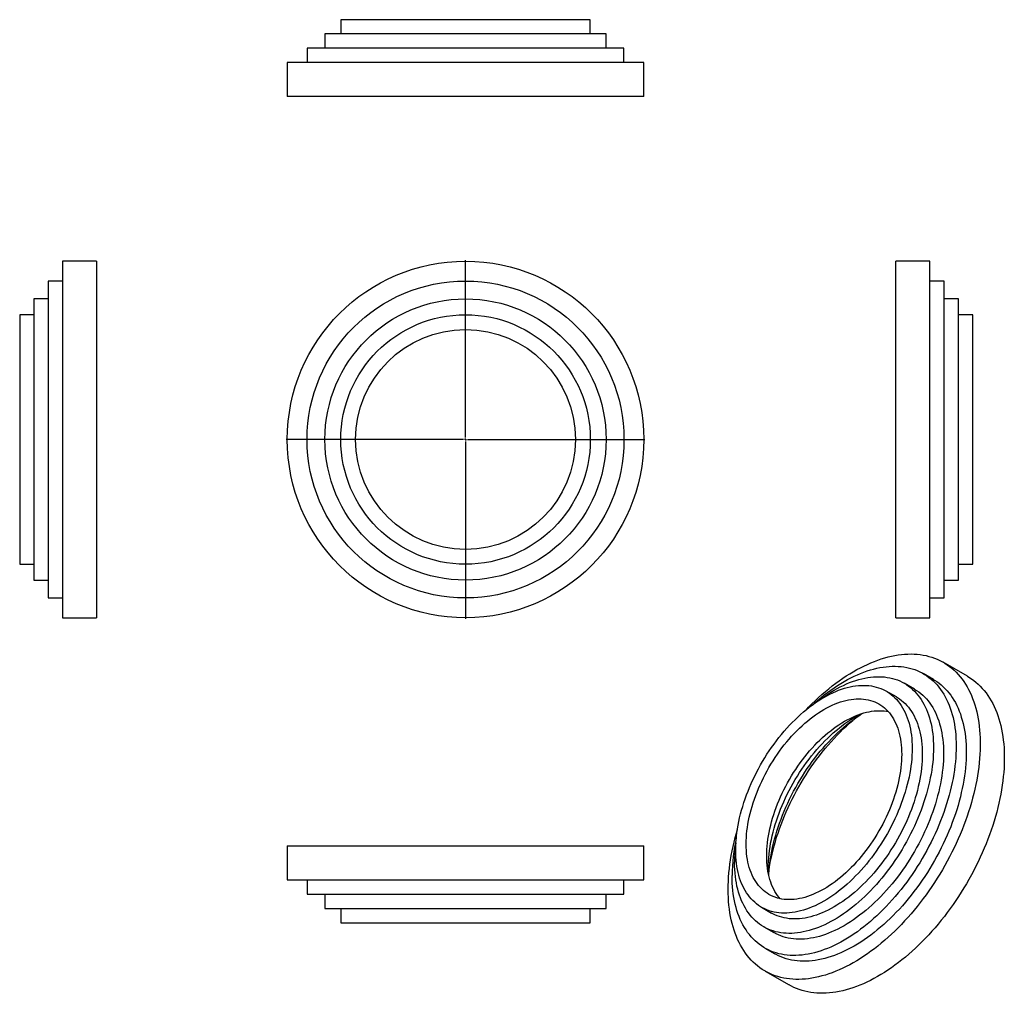
# Model space of a CAD drawing. Units: millimetres. Extents: x -988 to 1498, y -1291 to 1167.
import ezdxf

# ---------------------------------------------------------------- set-up
doc = ezdxf.new("R2010")
doc.units = ezdxf.units.MM
doc.layers.add('FORMAT', color=7, linetype='Continuous')

# ---------------------------------------------------------------- blocks, each defined once
blk = doc.blocks.new('SW_CENTERMARKSYMBOL_0')
at = {"layer": 'FORMAT', "color": 0}
for p, q in [((0, 5), (0, 452.5)), ((-5, 0), (-452.5, 0)), ((0, 0), (-2.5, 0)), ((0, 0), (0, 2.5)), ((0, 0), (0, -2.5)), ((0, 0), (2.5, 0)), ((5, 0), (452.5, 0)), ((0, -5), (0, -452.5))]:
    blk.add_line(p, q, dxfattribs=at)

msp = doc.modelspace()

# ---------------------------------------------------------------- linework, layer by layer
at = {"color": 7, "linetype": 'Continuous', "lineweight": 25}
for p, q in [((-177.4, 1167), (-177.4, 1131)), ((452.6, 1167), (-177.4, 1167)), ((452.6, 1131), (452.6, 1167)), ((-217.4, 1131), (-217.4, 1095)), ((492.6, 1131), (-217.4, 1131)), ((492.6, 1095), (492.6, 1131)), ((-262.4, 1095), (-262.4, 1059)), ((537.6, 1095), (-262.4, 1095)), ((537.6, 1059), (537.6, 1095)), ((-312.4, 1059), (-312.4, 973)), ((587.6, 1059), (-312.4, 1059)), ((587.6, 973), (587.6, 1059)), ((587.6, 973), (-312.4, 973)), ((-794, 557.2), (-880, 557.2)), ((-880, 557.2), (-880, -342.8)), ((-794, 557.2), (-794, -342.8)), ((1310.1, 557.2), (1224.1, 557.2)), ((1224.1, 107.2), (1224.1, 557.2)), ((1310.1, 107.2), (1310.1, 557.2)), ((-880, 507.2), (-916, 507.2)), ((-916, 507.2), (-916, -292.8)), ((1346.1, 507.2), (1310.1, 507.2)), ((1346.1, 107.2), (1346.1, 507.2)), ((-916, 462.2), (-952, 462.2)), ((-952, 462.2), (-952, -247.8)), ((1382.1, 462.2), (1346.1, 462.2)), ((1382.1, 107.2), (1382.1, 462.2)), ((-952, 422.2), (-988, 422.2)), ((-988, 422.2), (-988, -207.8)), ((1418.1, 422.2), (1382.1, 422.2)), ((1418.1, 107.2), (1418.1, 422.2)), ((1224.1, -342.8), (1224.1, 107.2)), ((1310.1, -342.8), (1310.1, 107.2)), ((1346.1, -292.8), (1346.1, 107.2)), ((1382.1, -247.8), (1382.1, 107.2)), ((1418.1, -207.8), (1418.1, 107.2)), ((-988, -207.8), (-952, -207.8)), ((1382.1, -207.8), (1418.1, -207.8)), ((-952, -247.8), (-916, -247.8)), ((1346.1, -247.8), (1382.1, -247.8)), ((-916, -292.8), (-880, -292.8)), ((1310.1, -292.8), (1346.1, -292.8)), ((-880, -342.8), (-794, -342.8)), ((1224.1, -342.8), (1310.1, -342.8)), ((1404.5, -490.5), (1343.7, -455.4)), ((1318.7, -498.7), (1293.2, -484)), ((1270.7, -523), (1245.3, -508.3)), ((1225.3, -542.9), (1199.8, -528.2)), ((-312.4, -918.8), (-312.4, -1004.8)), ((-312.4, -918.8), (587.6, -918.8)), ((587.6, -1004.8), (587.6, -918.8)), ((-312.4, -1004.8), (587.6, -1004.8)), ((-262.4, -1004.8), (-262.4, -1040.8)), ((537.6, -1040.8), (537.6, -1004.8)), ((-262.4, -1040.8), (537.6, -1040.8)), ((-217.4, -1040.8), (-217.4, -1076.8)), ((492.6, -1076.8), (492.6, -1040.8)), ((-217.4, -1076.8), (492.6, -1076.8)), ((-177.4, -1076.8), (-177.4, -1112.8)), ((452.6, -1112.8), (452.6, -1076.8)), ((884.9, -1073.8), (910.3, -1088.5)), ((-177.4, -1112.8), (452.6, -1112.8)), ((890.3, -1123.2), (915.8, -1137.9)), ((893.3, -1176.8), (918.7, -1191.5)), ((893.7, -1234.8), (954.5, -1269.9))]:
    msp.add_line(p, q, dxfattribs=at)
at = {"color": 7, "linetype": 'Continuous', "lineweight": 25, "flags": 128}
for points in [[(999.1, -573.7), (1003.7, -569), (1012, -560.6), (1020.4, -552.4), (1028.9, -544.5), (1037.4, -536.8), (1046.1, -529.3), (1054.7, -522.1), (1063.5, -515.1), (1072.2, -508.4), (1081, -502), (1089.9, -495.8), (1098.7, -489.9), (1107.6, -484.3), (1116.5, -479), (1125.4, -473.9), (1134.3, -469.1), (1143.1, -464.7), (1152, -460.5), (1160.8, -456.6), (1169.6, -453), (1178.3, -449.8), (1187, -446.8), (1195.7, -444.1), (1204.3, -441.8), (1212.8, -439.8), (1221.3, -438.1), (1229.6, -436.7), (1237.9, -435.6), (1246.1, -434.9), (1254.2, -434.4), (1262.2, -434.3), (1270.1, -434.5), (1277.8, -435), (1285.5, -435.9), (1293, -437.1), (1300.3, -438.5), (1307.5, -440.4), (1314.6, -442.5), (1321.5, -444.9), (1328.3, -447.6), (1334.9, -450.7), (1341.4, -454.1), (1347.6, -457.7), (1353.7, -461.7), (1359.6, -466), (1365.3, -470.5), (1370.8, -475.4), (1376.1, -480.5), (1381.3, -486), (1386.2, -491.7), (1390.9, -497.6), (1395.4, -503.9), (1399.7, -510.4), (1403.7, -517.2), (1407.6, -524.2), (1411.2, -531.5), (1414.6, -539.1), (1417.7, -546.8), (1420.6, -554.8), (1423.3, -563.1), (1425.8, -571.5), (1428, -580.2), (1430, -589), (1431.7, -598.1), (1433.2, -607.4), (1434.4, -616.8), (1435.4, -626.4), (1436.1, -636.2), (1436.6, -646.2), (1436.9, -656.3), (1436.9, -666.6), (1436.6, -677), (1436.1, -687.5), (1435.4, -698.2), (1434.4, -708.9), (1433.2, -719.8), (1431.7, -730.8), (1430, -741.8), (1428, -753), (1425.8, -764.2), (1423.3, -775.5), (1420.6, -786.8), (1417.7, -798.2), (1414.6, -809.6), (1411.2, -821), (1407.6, -832.5), (1403.7, -844), (1399.7, -855.4), (1395.4, -866.9), (1390.9, -878.3), (1386.2, -889.8), (1381.3, -901.1), (1376.1, -912.5), (1370.8, -923.8), (1365.3, -935), (1359.6, -946.2), (1353.7, -957.2), (1347.6, -968.2), (1341.4, -979.1), (1334.9, -989.9), (1328.3, -1000.6), (1321.5, -1011.1), (1314.6, -1021.6), (1307.5, -1031.9), (1300.3, -1042), (1293, -1052), (1285.5, -1061.8), (1277.8, -1071.5), (1270.1, -1081), (1262.2, -1090.3), (1254.2, -1099.4), (1246.1, -1108.3), (1237.9, -1117), (1229.6, -1125.5), (1221.3, -1133.8), (1212.8, -1141.8), (1204.3, -1149.6), (1195.7, -1157.2), (1187, -1164.5), (1178.3, -1171.6), (1169.6, -1178.5), (1160.8, -1185), (1152, -1191.3), (1143.1, -1197.4), (1134.3, -1203.1), (1125.4, -1208.6), (1116.5, -1213.8), (1107.6, -1218.7), (1098.7, -1223.4), (1089.9, -1227.7), (1081, -1231.7), (1072.2, -1235.4), (1063.5, -1238.9), (1054.7, -1242), (1046.1, -1244.8), (1037.4, -1247.3), (1028.9, -1249.5), (1020.4, -1251.3), (1012, -1252.9), (1003.7, -1254.1), (995.4, -1255), (987.3, -1255.6), (979.2, -1255.9), (971.3, -1255.8), (963.5, -1255.5), (955.8, -1254.8), (948.2, -1253.8), (940.8, -1252.5), (933.5, -1250.8), (926.3, -1248.8), (919.3, -1246.6), (912.5, -1244), (905.8, -1241.1), (899.3, -1237.9), (892.9, -1234.4), (886.8, -1230.5), (880.8, -1226.4), (875, -1222), (869.3, -1217.3), (863.9, -1212.3), (858.7, -1207), (853.7, -1201.5), (848.9, -1195.6), (844.3, -1189.5), (839.9, -1183.1), (835.7, -1176.4), (831.8, -1169.5), (828, -1162.4), (824.5, -1155), (821.3, -1147.3), (818.2, -1139.4), (815.4, -1131.3), (812.8, -1123), (810.5, -1114.4), (808.4, -1105.6), (806.6, -1096.7), (805, -1087.5), (803.6, -1078.2), (802.5, -1068.6), (801.6, -1058.9), (801, -1049), (800.6, -1039), (800.5, -1028.8), (800.5, -1028.8)], [(1016, -560.9), (1018.7, -558.4), (1026.8, -551.3), (1035, -544.4), (1043.2, -537.8), (1051.5, -531.5), (1059.8, -525.4), (1068.1, -519.6), (1076.5, -514), (1084.9, -508.8), (1093.3, -503.8), (1101.6, -499.1), (1110, -494.7), (1118.4, -490.6), (1126.7, -486.8), (1135, -483.3), (1143.3, -480.1), (1151.5, -477.2), (1159.7, -474.6), (1167.8, -472.3), (1175.9, -470.4), (1183.8, -468.7), (1191.7, -467.4), (1199.6, -466.4), (1207.3, -465.7), (1214.9, -465.3), (1222.4, -465.3), (1229.8, -465.6), (1237.1, -466.2), (1244.3, -467.1), (1251.3, -468.3), (1258.2, -469.9), (1264.9, -471.7), (1271.5, -473.9), (1277.9, -476.4), (1284.2, -479.2), (1290.3, -482.3), (1296.2, -485.8), (1302, -489.5), (1307.5, -493.5), (1312.9, -497.8), (1318.1, -502.4), (1323.1, -507.3), (1327.9, -512.5), (1332.4, -518), (1336.8, -523.7), (1341, -529.7), (1344.9, -536), (1348.6, -542.5), (1352.1, -549.3), (1355.4, -556.4), (1358.4, -563.6), (1361.2, -571.1), (1363.8, -578.9), (1366.1, -586.8), (1368.2, -595), (1370, -603.4), (1371.6, -611.9), (1373, -620.7), (1374.1, -629.6), (1375, -638.8), (1375.6, -648.1), (1376, -657.5), (1376.1, -667.1), (1376, -676.9), (1375.6, -686.8), (1375, -696.8), (1374.1, -706.9), (1373, -717.1), (1371.6, -727.5), (1370, -737.9), (1368.2, -748.4), (1366.1, -759), (1363.8, -769.6), (1361.2, -780.3), (1358.4, -791.1), (1355.4, -801.9), (1352.1, -812.7), (1348.6, -823.5), (1344.9, -834.3), (1341, -845.1), (1336.8, -855.9), (1332.4, -866.7), (1327.9, -877.5), (1323.1, -888.2), (1318.1, -898.8), (1312.9, -909.4), (1307.5, -919.9), (1302, -930.4), (1296.2, -940.8), (1290.3, -951), (1284.2, -961.2), (1277.9, -971.2), (1271.5, -981.2), (1264.9, -990.9), (1258.2, -1000.6), (1251.3, -1010.1), (1244.3, -1019.4), (1237.1, -1028.6), (1229.8, -1037.6), (1222.4, -1046.4), (1214.9, -1055.1), (1207.3, -1063.5), (1199.6, -1071.7), (1191.7, -1079.7), (1183.8, -1087.5), (1175.9, -1095.1), (1167.8, -1102.4), (1159.7, -1109.5), (1151.5, -1116.4), (1143.3, -1123), (1135, -1129.3), (1126.7, -1135.4), (1118.4, -1141.2), (1110, -1146.8), (1101.6, -1152), (1093.3, -1157), (1084.9, -1161.7), (1076.5, -1166.1), (1068.1, -1170.2), (1059.8, -1174.1), (1051.5, -1177.6), (1043.2, -1180.8), (1035, -1183.7), (1026.8, -1186.2), (1018.7, -1188.5), (1010.7, -1190.5), (1002.7, -1192.1), (994.8, -1193.4), (987, -1194.5), (979.2, -1195.1), (971.6, -1195.5), (964.1, -1195.6), (956.7, -1195.3), (949.4, -1194.7), (942.3, -1193.8), (935.3, -1192.5), (928.4, -1191), (921.6, -1189.1), (915, -1186.9), (908.6, -1184.4), (902.3, -1181.6), (896.2, -1178.5), (890.3, -1175.1), (884.6, -1171.4), (879, -1167.3), (873.6, -1163), (868.4, -1158.4), (863.5, -1153.5), (858.7, -1148.3), (854.1, -1142.8), (849.7, -1137.1), (845.6, -1131.1), (841.6, -1124.8), (837.9, -1118.3), (834.4, -1111.5), (831.2, -1104.5), (828.1, -1097.2), (825.3, -1089.7), (822.8, -1082), (820.4, -1074), (818.3, -1065.8), (816.5, -1057.5), (814.9, -1048.9), (813.5, -1040.1), (812.4, -1031.2), (811.5, -1022.1), (810.9, -1012.8), (810.5, -1003.3), (810.4, -993.7), (810.4, -993.7)], [(1026.8, -553.4), (1028.5, -552.1), (1036.3, -546.3), (1044.2, -540.8), (1052, -535.5), (1059.9, -530.5), (1067.8, -525.8), (1075.7, -521.4), (1083.6, -517.3), (1091.4, -513.5), (1099.3, -510), (1107.1, -506.7), (1114.8, -503.8), (1122.6, -501.2), (1130.2, -498.9), (1137.8, -496.9), (1145.4, -495.3), (1152.8, -493.9), (1160.2, -492.9), (1167.5, -492.1), (1174.7, -491.7), (1181.8, -491.7), (1188.7, -491.9), (1195.6, -492.4), (1202.3, -493.3), (1208.9, -494.5), (1215.4, -496), (1221.7, -497.9), (1227.8, -500), (1233.8, -502.5), (1239.6, -505.2), (1245.3, -508.3), (1250.8, -511.7), (1256.1, -515.3), (1261.2, -519.3), (1266.2, -523.6), (1270.9, -528.1), (1275.4, -532.9), (1279.8, -538), (1283.9, -543.4), (1287.8, -549.1), (1291.5, -555), (1294.9, -561.2), (1298.2, -567.6), (1301.2, -574.3), (1304, -581.2), (1306.5, -588.3), (1308.9, -595.7), (1310.9, -603.3), (1312.8, -611.1), (1314.4, -619.1), (1315.7, -627.2), (1316.9, -635.6), (1317.7, -644.2), (1318.3, -652.9), (1318.7, -661.8), (1318.8, -670.8), (1318.7, -680), (1318.3, -689.3), (1317.7, -698.7), (1316.9, -708.3), (1315.7, -717.9), (1314.4, -727.7), (1312.8, -737.5), (1310.9, -747.4), (1308.9, -757.4), (1306.5, -767.5), (1304, -777.6), (1301.2, -787.7), (1298.2, -797.8), (1294.9, -808), (1291.5, -818.2), (1287.8, -828.4), (1283.9, -838.5), (1279.8, -848.7), (1275.4, -858.8), (1270.9, -868.9), (1266.2, -878.9), (1261.2, -888.8), (1256.1, -898.7), (1250.8, -908.5), (1245.3, -918.2), (1239.6, -927.8), (1233.8, -937.3), (1227.8, -946.7), (1221.7, -955.9), (1215.4, -965.1), (1208.9, -974), (1202.3, -982.8), (1195.6, -991.5), (1188.7, -999.9), (1181.8, -1008.2), (1174.7, -1016.3), (1167.5, -1024.2), (1160.2, -1031.9), (1152.8, -1039.4), (1145.4, -1046.6), (1137.8, -1053.7), (1130.2, -1060.4), (1122.6, -1067), (1114.8, -1073.3), (1107.1, -1079.4), (1099.3, -1085.1), (1091.4, -1090.7), (1083.6, -1095.9), (1075.7, -1100.9), (1067.8, -1105.6), (1059.9, -1110), (1052, -1114.1), (1044.2, -1117.9), (1036.3, -1121.5), (1028.5, -1124.7), (1020.8, -1127.6), (1013, -1130.2), (1005.4, -1132.5), (997.8, -1134.5), (990.2, -1136.2), (982.8, -1137.5), (975.4, -1138.6), (968.1, -1139.3), (960.9, -1139.7), (953.8, -1139.8), (946.9, -1139.5), (940, -1139), (933.3, -1138.1), (926.7, -1136.9), (920.3, -1135.4), (914, -1133.6), (907.8, -1131.4), (901.8, -1129), (896, -1126.2), (890.3, -1123.2), (884.8, -1119.8), (879.5, -1116.1), (874.4, -1112.1), (869.5, -1107.9), (864.7, -1103.3), (860.2, -1098.5), (855.9, -1093.4), (851.7, -1088), (847.8, -1082.4), (844.1, -1076.4), (840.7, -1070.3), (837.4, -1063.8), (834.4, -1057.2), (831.6, -1050.3), (829.1, -1043.1), (826.8, -1035.7), (824.7, -1028.2), (822.8, -1020.4), (821.2, -1012.4), (819.9, -1004.2), (818.8, -995.8), (817.9, -987.3), (817.3, -978.5), (816.9, -969.7), (816.8, -960.6)], [(1404.5, -490.5), (1408.4, -492.8), (1414.5, -496.8), (1420.4, -501.1), (1426.1, -505.6), (1431.6, -510.5), (1437, -515.6), (1442.1, -521.1), (1447, -526.8), (1451.7, -532.7), (1456.2, -539), (1460.5, -545.5), (1464.5, -552.3), (1468.4, -559.3), (1472, -566.6), (1475.4, -574.2), (1478.5, -581.9), (1481.5, -589.9), (1484.1, -598.2), (1486.6, -606.6), (1488.8, -615.3), (1490.8, -624.1), (1492.5, -633.2), (1494, -642.5), (1495.2, -651.9), (1496.2, -661.5), (1497, -671.3), (1497.4, -681.3), (1497.7, -691.4), (1497.7, -701.7), (1497.4, -712.1), (1497, -722.6), (1496.2, -733.3), (1495.2, -744), (1494, -754.9), (1492.5, -765.9), (1490.8, -776.9), (1488.8, -788.1), (1486.6, -799.3), (1484.1, -810.6), (1481.5, -821.9), (1478.5, -833.3), (1475.4, -844.7), (1472, -856.1), (1468.4, -867.6), (1464.5, -879.1), (1460.5, -890.5), (1456.2, -902), (1451.7, -913.4), (1447, -924.9), (1442.1, -936.2), (1437, -947.6), (1431.6, -958.9), (1426.1, -970.1), (1420.4, -981.3), (1414.5, -992.3), (1408.4, -1003.3), (1402.2, -1014.2), (1395.7, -1025), (1389.1, -1035.7), (1382.4, -1046.2), (1375.4, -1056.7), (1368.4, -1067), (1361.1, -1077.1), (1353.8, -1087.1), (1346.3, -1096.9), (1338.6, -1106.6), (1330.9, -1116.1), (1323, -1125.4), (1315, -1134.5), (1306.9, -1143.4), (1298.7, -1152.1), (1290.4, -1160.6), (1282.1, -1168.9), (1273.6, -1176.9), (1265.1, -1184.7), (1256.5, -1192.3), (1247.9, -1199.6), (1239.2, -1206.7), (1230.4, -1213.6), (1221.6, -1220.1), (1212.8, -1226.4), (1203.9, -1232.5), (1195.1, -1238.2), (1186.2, -1243.7), (1177.3, -1248.9), (1168.4, -1253.8), (1159.6, -1258.5), (1150.7, -1262.8), (1141.9, -1266.8), (1133, -1270.6), (1124.3, -1274), (1115.5, -1277.1), (1106.9, -1279.9), (1098.2, -1282.4), (1089.7, -1284.6), (1081.2, -1286.4), (1072.8, -1288), (1064.5, -1289.2), (1056.2, -1290.1), (1048.1, -1290.7), (1040, -1291), (1032.1, -1290.9), (1024.3, -1290.6), (1016.6, -1289.9), (1009, -1288.9), (1001.6, -1287.6), (994.3, -1285.9), (987.1, -1284), (980.1, -1281.7), (973.3, -1279.1), (966.6, -1276.2), (960.1, -1273), (954.5, -1269.9)], [(819.6, -929.6), (819.7, -920.9), (820.1, -912.1), (820.7, -903.2), (821.6, -894.2), (822.7, -885), (824.1, -875.8), (825.7, -866.5), (827.5, -857.1), (829.6, -847.6), (831.9, -838.1), (834.5, -828.6), (837.3, -819), (840.3, -809.4), (843.6, -799.8), (847, -790.2), (850.7, -780.6), (854.6, -771), (858.7, -761.5), (863, -752), (867.5, -742.5), (872.3, -733.2), (877.2, -723.9), (882.2, -714.6), (887.5, -705.5), (892.9, -696.5), (898.5, -687.6), (904.3, -678.9), (910.2, -670.2), (916.3, -661.7), (922.5, -653.4), (928.8, -645.2), (935.3, -637.3), (941.9, -629.5), (948.6, -621.8), (955.4, -614.4), (962.3, -607.2), (969.3, -600.2), (976.4, -593.5), (983.5, -586.9), (990.7, -580.6), (998, -574.6), (1005.3, -568.8), (1012.7, -563.2), (1020.1, -558), (1027.5, -553), (1034.9, -548.3), (1042.4, -543.8), (1049.8, -539.7), (1057.2, -535.8), (1064.6, -532.2), (1072, -529), (1079.4, -526), (1086.7, -523.4), (1094, -521), (1101.2, -519), (1108.3, -517.3), (1115.4, -515.9), (1122.4, -514.8), (1129.3, -514), (1136.1, -513.6), (1142.8, -513.5), (1149.4, -513.7), (1155.9, -514.2), (1162.2, -515), (1168.4, -516.2), (1174.5, -517.7), (1180.4, -519.5), (1186.2, -521.6), (1191.8, -524), (1197.2, -526.7), (1202.5, -529.8), (1207.5, -533.1), (1212.4, -536.8), (1217.2, -540.7), (1221.7, -544.9), (1226, -549.4), (1230.1, -554.2), (1234, -559.3), (1237.7, -564.7), (1241.1, -570.3), (1244.4, -576.1), (1247.4, -582.2), (1250.2, -588.6), (1252.8, -595.2), (1255.1, -602), (1257.2, -609.1), (1259, -616.3), (1260.6, -623.8), (1262, -631.4), (1263.1, -639.3), (1264, -647.3), (1264.6, -655.5), (1265, -663.9), (1265.1, -672.4), (1265, -681.1), (1264.6, -689.9), (1264, -698.8), (1263.1, -707.9), (1262, -717), (1260.6, -726.2), (1259, -735.6), (1257.2, -745), (1255.1, -754.4), (1252.8, -763.9), (1250.2, -773.5), (1247.4, -783.1), (1244.4, -792.7), (1241.1, -802.3), (1237.7, -811.9), (1234, -821.5), (1230.1, -831), (1226, -840.6), (1221.7, -850.1), (1217.2, -859.5), (1212.4, -868.9), (1207.5, -878.2), (1202.5, -887.4), (1197.2, -896.5), (1191.8, -905.5), (1186.2, -914.4), (1180.4, -923.2), (1174.5, -931.8), (1168.4, -940.3), (1162.2, -948.6), (1155.9, -956.8), (1149.4, -964.8), (1142.8, -972.6), (1136.1, -980.2), (1129.3, -987.6), (1122.4, -994.8), (1115.4, -1001.8), (1108.3, -1008.6), (1101.2, -1015.1), (1094, -1021.4), (1086.7, -1027.5), (1079.4, -1033.3), (1072, -1038.8), (1064.6, -1044.1), (1057.2, -1049.1), (1049.8, -1053.8), (1042.4, -1058.2), (1034.9, -1062.4), (1027.5, -1066.2), (1020.1, -1069.8), (1012.7, -1073.1), (1005.3, -1076), (998, -1078.7), (990.7, -1081), (983.5, -1083.1), (976.4, -1084.8), (969.3, -1086.2), (962.3, -1087.3), (955.4, -1088), (948.6, -1088.5), (941.9, -1088.6), (935.3, -1088.4), (928.8, -1087.9), (922.5, -1087), (916.3, -1085.9), (910.2, -1084.4), (904.3, -1082.6), (898.5, -1080.5), (892.9, -1078), (887.5, -1075.3), (882.2, -1072.3), (877.2, -1068.9), (872.3, -1065.3), (867.5, -1061.3), (863, -1057.1), (858.7, -1052.6), (854.6, -1047.8), (850.7, -1042.7), (847, -1037.4), (843.6, -1031.8), (840.3, -1025.9), (837.3, -1019.8), (834.5, -1013.5), (831.9, -1006.9), (829.6, -1000), (827.5, -993), (825.7, -985.7), (824.1, -978.3), (822.7, -970.6), (821.6, -962.7), (820.7, -954.7), (820.1, -946.5), (819.7, -938.1), (819.6, -929.6)], [(1318.7, -498.7), (1321.7, -500.4), (1327.4, -504.2), (1333, -508.2), (1338.4, -512.5), (1343.5, -517.1), (1348.5, -522), (1353.3, -527.2), (1357.9, -532.7), (1362.3, -538.4), (1366.4, -544.4), (1370.4, -550.7), (1374.1, -557.2), (1377.6, -564), (1380.8, -571), (1383.9, -578.3), (1386.7, -585.8), (1389.2, -593.6), (1391.6, -601.5), (1393.6, -609.7), (1395.5, -618.1), (1397.1, -626.6), (1398.5, -635.4), (1399.6, -644.3), (1400.4, -653.5), (1401.1, -662.8), (1401.4, -672.2), (1401.6, -681.8), (1401.4, -691.6), (1401.1, -701.5), (1400.4, -711.5), (1399.6, -721.6), (1398.5, -731.8), (1397.1, -742.2), (1395.5, -752.6), (1393.6, -763.1), (1391.6, -773.7), (1389.2, -784.3), (1386.7, -795), (1383.9, -805.8), (1380.8, -816.6), (1377.6, -827.4), (1374.1, -838.2), (1370.4, -849), (1366.4, -859.8), (1362.3, -870.6), (1357.9, -881.4), (1353.3, -892.1), (1348.5, -902.9), (1343.5, -913.5), (1338.4, -924.1), (1333, -934.6), (1327.4, -945.1), (1321.7, -955.5), (1315.7, -965.7), (1309.6, -975.9), (1303.4, -985.9), (1296.9, -995.9), (1290.3, -1005.6), (1283.6, -1015.3), (1276.7, -1024.8), (1269.7, -1034.1), (1262.6, -1043.3), (1255.3, -1052.3), (1247.9, -1061.1), (1240.4, -1069.8), (1232.7, -1078.2), (1225, -1086.4), (1217.2, -1094.4), (1209.3, -1102.2), (1201.3, -1109.8), (1193.3, -1117.1), (1185.2, -1124.2), (1177, -1131.1), (1168.8, -1137.7), (1160.5, -1144), (1152.2, -1150.1), (1143.8, -1155.9), (1135.5, -1161.5), (1127.1, -1166.7), (1118.7, -1171.7), (1110.3, -1176.4), (1102, -1180.8), (1093.6, -1184.9), (1085.3, -1188.7), (1077, -1192.3), (1068.7, -1195.5), (1060.5, -1198.4), (1052.3, -1200.9), (1044.2, -1203.2), (1036.1, -1205.2), (1028.1, -1206.8), (1020.2, -1208.1), (1012.4, -1209.1), (1004.7, -1209.8), (997.1, -1210.2), (989.6, -1210.2), (982.2, -1210), (974.9, -1209.4), (967.7, -1208.5), (960.7, -1207.2), (953.8, -1205.7), (947.1, -1203.8), (940.5, -1201.6), (934.1, -1199.1), (927.8, -1196.3), (921.7, -1193.2), (918.7, -1191.5)], [(1225.3, -542.9), (1227.9, -544.5), (1233, -547.8), (1237.9, -551.5), (1242.6, -555.4), (1247.1, -559.6), (1251.4, -564.1), (1255.6, -568.9), (1259.5, -574), (1263.1, -579.3), (1266.6, -585), (1269.9, -590.8), (1272.9, -596.9), (1275.7, -603.3), (1278.2, -609.9), (1280.5, -616.7), (1282.6, -623.8), (1284.5, -631), (1286.1, -638.5), (1287.4, -646.1), (1288.6, -654), (1289.4, -662), (1290, -670.2), (1290.4, -678.6), (1290.5, -687.1), (1290.4, -695.8), (1290, -704.6), (1289.4, -713.5), (1288.6, -722.6), (1287.4, -731.7), (1286.1, -740.9), (1284.5, -750.3), (1282.6, -759.7), (1280.5, -769.1), (1278.2, -778.6), (1275.7, -788.2), (1272.9, -797.8), (1269.9, -807.4), (1266.6, -817), (1263.1, -826.6), (1259.5, -836.2), (1255.6, -845.7), (1251.4, -855.3), (1247.1, -864.8), (1242.6, -874.2), (1237.9, -883.6), (1233, -892.9), (1227.9, -902.1), (1222.7, -911.2), (1217.2, -920.2), (1211.6, -929.1), (1205.8, -937.9), (1199.9, -946.5), (1193.9, -955), (1187.7, -963.3), (1181.3, -971.5), (1174.9, -979.5), (1168.3, -987.3), (1161.6, -994.9), (1154.8, -1002.3), (1147.9, -1009.5), (1140.9, -1016.5), (1133.8, -1023.3), (1126.7, -1029.8), (1119.4, -1036.1), (1112.2, -1042.2), (1104.9, -1048), (1097.5, -1053.5), (1090.1, -1058.8), (1082.7, -1063.8), (1075.3, -1068.5), (1067.8, -1072.9), (1060.4, -1077.1), (1052.9, -1080.9), (1045.5, -1084.5), (1038.1, -1087.8), (1030.8, -1090.7), (1023.4, -1093.4), (1016.2, -1095.7), (1009, -1097.8), (1001.8, -1099.5), (994.7, -1100.9), (987.8, -1102), (980.9, -1102.7), (974, -1103.2), (967.3, -1103.3), (960.8, -1103.1), (954.3, -1102.6), (948, -1101.7), (941.7, -1100.5), (935.7, -1099.1), (929.8, -1097.3), (924, -1095.2), (918.4, -1092.7), (913, -1090), (910.3, -1088.5)], [(1270.7, -523), (1270.8, -523), (1276.3, -526.3), (1281.6, -530), (1286.7, -534), (1291.6, -538.2), (1296.3, -542.8), (1300.9, -547.6), (1305.2, -552.7), (1309.3, -558.1), (1313.2, -563.8), (1316.9, -569.7), (1320.4, -575.9), (1323.6, -582.3), (1326.7, -589), (1329.4, -595.9), (1332, -603), (1334.3, -610.4), (1336.4, -618), (1338.2, -625.8), (1339.8, -633.8), (1341.2, -641.9), (1342.3, -650.3), (1343.2, -658.9), (1343.8, -667.6), (1344.2, -676.5), (1344.3, -685.5), (1344.2, -694.7), (1343.8, -704), (1343.2, -713.4), (1342.3, -723), (1341.2, -732.6), (1339.8, -742.4), (1338.2, -752.2), (1336.4, -762.1), (1334.3, -772.1), (1332, -782.2), (1329.4, -792.3), (1326.7, -802.4), (1323.6, -812.5), (1320.4, -822.7), (1316.9, -832.9), (1313.2, -843.1), (1309.3, -853.2), (1305.2, -863.4), (1300.9, -873.5), (1296.3, -883.6), (1291.6, -893.6), (1286.7, -903.5), (1281.6, -913.4), (1276.3, -923.2), (1270.8, -932.9), (1265.1, -942.5), (1259.3, -952), (1253.3, -961.4), (1247.1, -970.6), (1240.8, -979.7), (1234.4, -988.7), (1227.8, -997.5), (1221, -1006.2), (1214.2, -1014.6), (1207.2, -1022.9), (1200.1, -1031), (1193, -1038.9), (1185.7, -1046.6), (1178.3, -1054.1), (1170.8, -1061.3), (1163.3, -1068.3), (1155.7, -1075.1), (1148, -1081.7), (1140.3, -1088), (1132.5, -1094), (1124.7, -1099.8), (1116.9, -1105.4), (1109, -1110.6), (1101.1, -1115.6), (1093.3, -1120.3), (1085.4, -1124.7), (1077.5, -1128.8), (1069.6, -1132.6), (1061.8, -1136.2), (1054, -1139.4), (1046.2, -1142.3), (1038.5, -1144.9), (1030.8, -1147.2), (1023.2, -1149.2), (1015.7, -1150.9), (1008.2, -1152.2), (1000.9, -1153.3), (993.6, -1154), (986.4, -1154.4), (979.3, -1154.5), (972.3, -1154.2), (965.5, -1153.7), (958.8, -1152.8), (952.2, -1151.6), (945.7, -1150.1), (939.4, -1148.3), (933.3, -1146.1), (927.3, -1143.7), (921.4, -1140.9), (915.8, -1137.9)], [(846.1, -914.3), (846.2, -906.2), (846.6, -897.9), (847.2, -889.5), (848.1, -880.9), (849.2, -872.3), (850.5, -863.6), (852.2, -854.8), (854, -845.9), (856.1, -837), (858.4, -828), (861, -819), (863.8, -809.9), (866.8, -800.9), (870.1, -791.8), (873.5, -782.8), (877.2, -773.8), (881.1, -764.8), (885.2, -755.9), (889.5, -747), (894, -738.2), (898.7, -729.5), (903.6, -720.9), (908.6, -712.3), (913.8, -703.9), (919.2, -695.6), (924.7, -687.5), (930.4, -679.5), (936.2, -671.6), (942.2, -663.9), (948.3, -656.4), (954.5, -649.1), (960.8, -641.9), (967.2, -635), (973.8, -628.2), (980.4, -621.7), (987, -615.5), (993.8, -609.4), (1000.6, -603.6), (1007.5, -598.1), (1014.4, -592.8), (1021.4, -587.8), (1028.3, -583), (1035.3, -578.5), (1042.4, -574.4), (1049.4, -570.5), (1056.4, -566.8), (1063.3, -563.5), (1070.3, -560.5), (1077.2, -557.8), (1084.1, -555.4), (1090.9, -553.4), (1097.7, -551.6), (1104.3, -550.2), (1110.9, -549), (1117.5, -548.2), (1123.9, -547.8), (1130.2, -547.6), (1136.4, -547.8), (1142.5, -548.3), (1148.5, -549.1), (1154.3, -550.2), (1160, -551.7), (1165.5, -553.4), (1170.9, -555.5), (1176.1, -557.9), (1181.2, -560.6), (1186, -563.6), (1190.7, -566.9), (1195.2, -570.6), (1199.5, -574.5), (1203.6, -578.7), (1207.5, -583.1), (1211.2, -587.9), (1214.6, -592.9), (1217.9, -598.2), (1220.9, -603.8), (1223.7, -609.6), (1226.3, -615.6), (1228.6, -621.9), (1230.7, -628.4), (1232.5, -635.2), (1234.2, -642.1), (1235.5, -649.3), (1236.6, -656.6), (1237.5, -664.1), (1238.1, -671.8), (1238.5, -679.7), (1238.6, -687.7), (1238.5, -695.9), (1238.1, -704.2), (1237.5, -712.6), (1236.6, -721.1), (1235.5, -729.8), (1234.2, -738.5), (1232.5, -747.3), (1230.7, -756.2), (1228.6, -765.1), (1226.3, -774.1), (1223.7, -783.1), (1220.9, -792.1), (1217.9, -801.2), (1214.6, -810.2), (1211.2, -819.2), (1207.5, -828.2), (1203.6, -837.2), (1199.5, -846.1), (1195.2, -855), (1190.7, -863.8), (1186, -872.5), (1181.2, -881.2), (1176.1, -889.7), (1170.9, -898.1), (1165.5, -906.4), (1160, -914.6), (1154.3, -922.6), (1148.5, -930.4), (1142.5, -938.1), (1136.4, -945.7), (1130.2, -953), (1123.9, -960.1), (1117.5, -967.1), (1110.9, -973.8), (1104.3, -980.3), (1097.7, -986.6), (1090.9, -992.6), (1084.1, -998.4), (1077.2, -1004), (1070.3, -1009.3), (1063.3, -1014.3), (1056.4, -1019), (1049.4, -1023.5), (1042.4, -1027.7), (1035.3, -1031.6), (1028.3, -1035.2), (1021.4, -1038.5), (1014.4, -1041.5), (1007.5, -1044.2), (1000.6, -1046.6), (993.8, -1048.7), (987, -1050.4), (980.4, -1051.9), (973.8, -1053), (967.2, -1053.8), (960.8, -1054.3), (954.5, -1054.4), (948.3, -1054.3), (942.2, -1053.8), (936.2, -1053), (930.4, -1051.8), (924.7, -1050.4), (919.2, -1048.6), (913.8, -1046.5), (908.6, -1044.1), (903.6, -1041.4), (898.7, -1038.4), (894, -1035.1), (889.5, -1031.5), (885.2, -1027.6), (881.1, -1023.4), (877.2, -1018.9), (873.5, -1014.1), (870.1, -1009.1), (866.8, -1003.8), (863.8, -998.3), (861, -992.5), (858.4, -986.4), (856.1, -980.1), (854, -973.6), (852.2, -966.9), (850.5, -959.9), (849.2, -952.8), (848.1, -945.4), (847.2, -937.9), (846.6, -930.2), (846.2, -922.4), (846.1, -914.3)], [(897.9, -944.3), (898, -936.1), (898.4, -927.8), (899, -919.4), (899.9, -910.9), (901, -902.2), (902.4, -893.5), (904, -884.7), (905.9, -875.8), (908, -866.9), (910.3, -857.9), (912.9, -848.9), (915.7, -839.9), (918.7, -830.8), (921.9, -821.8), (925.4, -812.8), (929.1, -803.7), (933, -794.8), (937.1, -785.8), (941.4, -777), (945.9, -768.2), (950.5, -759.4), (955.4, -750.8), (960.5, -742.3), (965.7, -733.9), (971, -725.6), (976.6, -717.4), (982.3, -709.4), (988.1, -701.5), (994, -693.8), (1000.1, -686.3), (1006.3, -679), (1012.7, -671.8), (1019.1, -664.9), (1025.6, -658.2), (1032.2, -651.7), (1038.9, -645.4), (1045.7, -639.4), (1052.5, -633.6), (1059.4, -628), (1066.3, -622.7), (1073.2, -617.7), (1080.2, -613), (1087.2, -608.5), (1094.2, -604.3), (1101.2, -600.4), (1108.2, -596.8), (1115.2, -593.5), (1122.1, -590.5), (1129.1, -587.8), (1135.9, -585.4), (1142.8, -583.3), (1149.5, -581.5), (1156.2, -580.1), (1162.8, -579), (1169.3, -578.2), (1175.8, -577.7), (1182.1, -577.5), (1188.3, -577.7), (1194.4, -578.2), (1200.3, -579), (1204.6, -579.8)], [(901.7, -975.3), (901.9, -966.6), (902.2, -957.9), (902.9, -948.9), (903.7, -939.9), (904.8, -930.8), (906.2, -921.6), (907.8, -912.2), (909.7, -902.9), (911.8, -893.4), (914.1, -883.9), (916.7, -874.4), (919.5, -864.8), (922.5, -855.2), (925.8, -845.6), (929.2, -836), (932.9, -826.4), (936.9, -816.9), (941, -807.4), (945.3, -797.9), (949.8, -788.5), (954.6, -779.1), (959.5, -769.8), (964.6, -760.6), (969.9, -751.6), (975.3, -742.6), (980.9, -733.7), (986.7, -725), (992.6, -716.4), (998.7, -707.9), (1004.9, -699.6), (1011.3, -691.5), (1017.8, -683.6), (1024.4, -675.8), (1031.1, -668.2), (1037.9, -660.9), (1044.8, -653.7), (1051.8, -646.8), (1058.9, -640.1), (1066, -633.6), (1073.2, -627.3), (1080.5, -621.4), (1087.8, -615.6), (1095.2, -610.2), (1102.6, -605), (1110, -600), (1117.4, -595.4), (1124.8, -591), (1132.3, -586.9), (1134, -586)], [(903.2, -993.3), (903.3, -989.9), (903.9, -980.5), (904.8, -970.9), (905.9, -961.3), (907.3, -951.6), (908.9, -941.7), (910.7, -931.8), (912.8, -921.9), (915.2, -911.8), (917.7, -901.8), (920.5, -891.6), (923.5, -881.5), (926.8, -871.3), (930.3, -861.2), (934, -851), (937.9, -840.9), (942, -830.8), (946.4, -820.7), (950.9, -810.6), (955.7, -800.6), (960.6, -790.7), (965.7, -780.8), (971.1, -771.1), (976.6, -761.4), (982.2, -751.8), (988.1, -742.4), (994.1, -733), (1000.2, -723.8), (1006.6, -714.7), (1013, -705.8), (1019.6, -697.1), (1026.4, -688.5), (1033.2, -680), (1040.2, -671.8), (1047.3, -663.8), (1054.5, -655.9), (1061.8, -648.3), (1069.1, -640.8), (1076.6, -633.6), (1084.1, -626.7), (1091.8, -619.9), (1099.4, -613.5), (1107.1, -607.2), (1114.9, -601.2), (1122.7, -595.5), (1130.5, -590.1), (1138.4, -584.9), (1139.2, -584.3)], [(904.2, -976.9), (905.1, -971.6), (906.9, -961.1), (909, -950.6), (911.4, -940), (913.9, -929.3), (916.7, -918.6), (919.8, -907.9), (923, -897.1), (926.5, -886.3), (930.3, -875.6), (934.2, -864.8), (938.4, -854), (942.7, -843.3), (947.3, -832.6), (952.1, -821.9), (957.1, -811.3), (962.3, -800.7), (967.7, -790.2), (973.2, -779.8), (979, -769.5), (984.9, -759.3), (991, -749.2), (997.3, -739.2), (1003.7, -729.3), (1010.3, -719.6), (1017, -710), (1023.9, -700.6), (1030.9, -691.3), (1038.1, -682.2), (1045.3, -673.2), (1052.7, -664.5), (1060.2, -655.9), (1067.9, -647.5), (1075.6, -639.4), (1083.4, -631.4), (1091.3, -623.7), (1099.2, -616.2), (1107.3, -608.9), (1115.4, -601.9), (1123.5, -595.1), (1125.6, -593.4)], [(800.5, -1028.8), (800.6, -1018.5), (801, -1008), (801.6, -997.4), (802.5, -986.7), (803.6, -975.9), (805, -965), (806.6, -953.9), (808.4, -942.8), (810.5, -931.7), (812.8, -920.4), (815.4, -909.1), (818.2, -897.7), (821.3, -886.3), (823.8, -877.2)], [(931.9, -1052.2), (929.1, -1048.8), (925.4, -1044.1), (921.9, -1039.1), (918.7, -1033.8), (915.7, -1028.2), (912.9, -1022.4), (910.3, -1016.3), (908, -1010.1), (905.9, -1003.6), (904, -996.8), (902.4, -989.9), (901, -982.7), (899.9, -975.4), (899, -967.9), (898.4, -960.2), (898, -952.3), (897.9, -944.3)], [(902, -987.9), (901.9, -983.8), (901.7, -975.3)]]:
    msp.add_lwpolyline(points, dxfattribs=at)
at = {"color": 7, "linetype": 'Continuous', "lineweight": 25}
for radius in [450, 400, 355, 315, 277.6]:
    msp.add_circle((137.6, 107.2), radius, dxfattribs=at)
for centre, radius, start, end in [((1267.8, -996.9), 457.4, 167.5428, 179.5939), ((1195, -961.7), 378.3, 172.3415, 179.8323)]:
    msp.add_arc(centre, radius, start, end, dxfattribs=at)

# ---------------------------------------------------------------- block references
at = {"layer": 'FORMAT', "color": 7}
msp.add_blockref('SW_CENTERMARKSYMBOL_0', (137.6, 107.2), dxfattribs=at)

doc.saveas('drawing.dxf')
